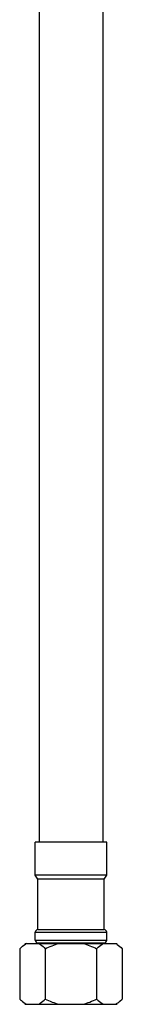
# Model space of a CAD drawing. Units: inches. Extents: x 0 to 22, y 0 to 17.
# Drawn here: x 7.5 to 7.7, y 6.5 to 7.9 of the extents above; entities that cross this region are included whole.
import ezdxf

# ---------------------------------------------------------------- set-up
doc = ezdxf.new("R2010")
doc.units = ezdxf.units.IN
doc.header["$LTSCALE"] = 1.21
doc.header["$MEASUREMENT"] = 0
doc.layers.get('0').update_dxf_attribs({"linetype": 'CONTINUOUS'})
doc.layers.add('AXIS', color=7, linetype='CONTINUOUS')
doc.layers.add('ROUNDS', color=7, linetype='CONTINUOUS')

msp = doc.modelspace()

# ---------------------------------------------------------------- linework, layer by layer
at = {"color": 7, "linetype": 'Continuous'}
for p, q in [((7.5265, 10.9276), (7.5265, 6.6969)), ((7.621, 10.9276), (7.621, 6.6969)), ((7.6269, 6.6969), (7.5206, 6.6969)), ((7.5206, 6.648), (7.5206, 6.6969)), ((7.6269, 6.648), (7.6269, 6.6969)), ((7.6269, 6.648), (7.5206, 6.648)), ((7.5245, 6.6418), (7.5206, 6.648)), ((7.6229, 6.6418), (7.6269, 6.648)), ((7.6229, 6.6418), (7.5245, 6.6418)), ((7.5281, 6.5465), (7.5281, 6.5473)), ((7.6194, 6.5473), (7.6194, 6.5465))]:
    msp.add_line(p, q, dxfattribs=at)
at = {"layer": 'AXIS', "color": 7, "linetype": 'Continuous'}
for p, q in [((7.5052, 6.5465), (7.6422, 6.5465)), ((7.5254, 6.5465), (7.5287, 6.5445)), ((7.4974, 6.5386), (7.4974, 6.4638)), ((7.5355, 6.5386), (7.5355, 6.4638)), ((7.6119, 6.5386), (7.6119, 6.4638)), ((7.6501, 6.5386), (7.6501, 6.4638)), ((7.6466, 6.4606), (7.6501, 6.4638)), ((7.5052, 6.456), (7.6422, 6.456))]:
    msp.add_line(p, q, dxfattribs=at)
msp.add_arc((7.5207, 6.5213), 0.0284, 117.5391, 121.4686, dxfattribs=at)
for points in [[(7.4974, 6.5386), (7.4999, 6.5412), (7.5027, 6.5436), (7.5058, 6.5455)], [(7.5287, 6.5445), (7.5311, 6.5428), (7.5334, 6.5408), (7.5355, 6.5386)], [(7.5355, 6.5386), (7.542, 6.5419), (7.5489, 6.5447), (7.5559, 6.5465)], [(7.5915, 6.5465), (7.5986, 6.5447), (7.6054, 6.5419), (7.6119, 6.5386)], [(7.5355, 6.4638), (7.542, 6.4606), (7.5489, 6.4578), (7.5559, 6.456)], [(7.5915, 6.456), (7.5986, 6.4578), (7.6054, 6.4606), (7.6119, 6.4638)], [(7.6399, 6.456), (7.6423, 6.4572), (7.6445, 6.4588), (7.6466, 6.4606)]]:
    msp.add_open_spline(points, degree=3, dxfattribs=at)
for points, knots in [([(7.6119, 6.5386), (7.6127, 6.5394), (7.6158, 6.5424), (7.6193, 6.545), (7.6221, 6.5465)], [0, 0, 0, 0, 0.264136, 1, 1, 1, 1]), ([(7.6399, 6.5465), (7.6408, 6.546), (7.6445, 6.5438), (7.6478, 6.541), (7.6501, 6.5386)], [0, 0, 0, 0, 0.23598, 1, 1, 1, 1]), ([(7.4974, 6.4638), (7.4982, 6.463), (7.5013, 6.4601), (7.5047, 6.4574), (7.5075, 6.456)], [0, 0, 0, 0, 0.264136, 1, 1, 1, 1]), ([(7.5254, 6.456), (7.5263, 6.4564), (7.53, 6.4586), (7.5332, 6.4615), (7.5355, 6.4638)], [0, 0, 0, 0, 0.23598, 1, 1, 1, 1]), ([(7.6119, 6.4638), (7.6127, 6.463), (7.6158, 6.4601), (7.6193, 6.4574), (7.6221, 6.456)], [0, 0, 0, 0, 0.264136, 1, 1, 1, 1])]:
    msp.add_open_spline(points, degree=3, knots=knots, dxfattribs=at)
at = {"layer": 'ROUNDS', "color": 7, "linetype": 'Continuous'}
for p, q in [((7.5245, 6.567), (7.5245, 6.6418)), ((7.6229, 6.567), (7.6229, 6.6418)), ((7.5206, 6.563), (7.6269, 6.563)), ((7.5206, 6.5512), (7.5206, 6.563)), ((7.5245, 6.567), (7.6229, 6.567)), ((7.6269, 6.5512), (7.6269, 6.563)), ((7.5206, 6.5512), (7.6269, 6.5512)), ((7.5245, 6.5473), (7.6229, 6.5473))]:
    msp.add_line(p, q, dxfattribs=at)
for centre, start, end in [((7.5245, 6.563), 90, 180), ((7.6229, 6.563), 0, 90), ((7.5245, 6.5512), 180, 270), ((7.6229, 6.5512), 270, 360)]:
    msp.add_arc(centre, 0.00394, start, end, dxfattribs=at)

doc.saveas('drawing.dxf')
